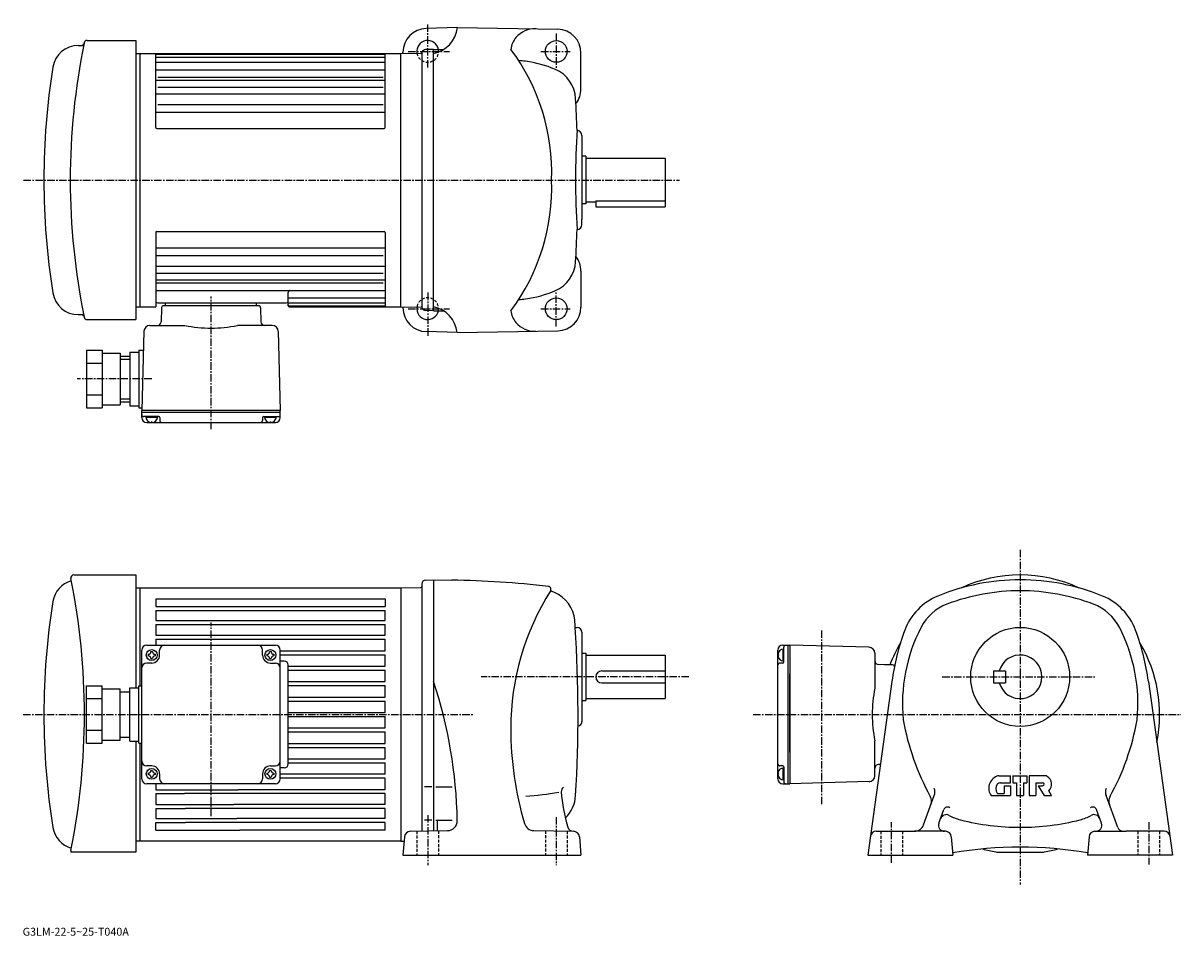
# Model space of a CAD drawing. Extents: x 16 to 601, y -20 to 441.
import ezdxf

# ---------------------------------------------------------------- set-up
doc = ezdxf.new("R2010")
doc.units = 0
doc.header["$LTSCALE"] = 3
doc.header["$MEASUREMENT"] = 0
doc.linetypes.add('CENTER', pattern=[2, 1.25, -0.25, 0.25, -0.25])
doc.linetypes.add('DASHED', pattern=[0.75, 0.5, -0.25])
doc.layers.get('0').update_dxf_attribs({"linetype": 'CONTINUOUS'})
doc.styles.get("Standard").update_dxf_attribs({"font": 'txt', "bigfont": 'BIGFONT'})

msp = doc.modelspace()

# ---------------------------------------------------------------- linework, layer by layer
at = {"linetype": 'CENTER'}
for p, q in [((220.761185, 418.62854), (220.761185, 440.987915)), ((285.7612, 435.756958), (285.7612, 417.737183)), ((210.885941, 426.737915), (231.760941, 426.737915)), ((278.030975, 426.737915), (292.753021, 426.737915)), ((16.47369, 361.737915), (347.974304, 361.737915)), ((220.761185, 304.84726), (220.761185, 282.487915)), ((285.7612, 287.718842), (285.7612, 305.738678)), ((111.261192, 235.917679), (111.261192, 302.848694)), ((210.885941, 296.737915), (231.760941, 296.737915)), ((278.030975, 296.737915), (292.753021, 296.737915)), ((81.261192, 261.237915), (43.606098, 261.237915)), ((520.283264, 174.906097), (520.283264, 5.871789)), ((111.261253, 40.449375), (111.261253, 138.229187)), ((419.783173, 134.208786), (419.783173, 45.692814)), ((352.761261, 110.751785), (247.761246, 110.751785)), ((480.898132, 110.751785), (558.051575, 110.751785)), ((16.26125, 91.751785), (244.194382, 91.751785)), ((385.317017, 91.751785), (601.497192, 91.751785)), ((220.761246, 40.85817), (220.761246, 15.673789)), ((285.761261, 39.92379), (285.761261, 15.673789)), ((455.283264, 16.73329), (455.283264, 37.408108)), ((585.283264, 37.408108), (585.283264, 15.908109))]:
    msp.add_line(p, q, dxfattribs=at)
at = {"linetype": 'Continuous'}
for p, q in [((235.7668, 438.737701), (219.947098, 438.323364)), ((235.767288, 438.7677), (286.470551, 437.882477)), ((44.147442, 429.737915), (46.030941, 429.737915)), ((48.66444, 432.239166), (73.261192, 432.239166)), ((73.261192, 432.239166), (73.261192, 291.236694)), ((223.760941, 427.737915), (219.708557, 427.631805)), ((223.760941, 427.737915), (228.833206, 427.737915)), ((223.761185, 295.737915), (223.761185, 427.737915)), ((73.261192, 425.737915), (207.261185, 425.737915)), ((75.261192, 425.737915), (75.261192, 297.737915)), ((83.261192, 388.237915), (83.261192, 425.737915)), ((83.261192, 425.255676), (199.261185, 425.255676)), ((83.261192, 423.778442), (199.261185, 423.778442)), ((199.261185, 388.237915), (199.261185, 425.737915)), ((207.261185, 425.737915), (217.407257, 425.915039)), ((207.261185, 297.737915), (207.261185, 425.737915)), ((208.261185, 425.755371), (208.261185, 426.327637)), ((217.76091, 426.070465), (217.76091, 297.405396)), ((298.261261, 407.737915), (298.261261, 425.884277)), ((83.261192, 421.233429), (199.261185, 421.233429)), ((83.261192, 417.472168), (199.261185, 417.472168)), ((83.261192, 412.217682), (199.261185, 412.217682)), ((84.261192, 413.744934), (198.261185, 413.744934)), ((83.261192, 405.305939), (199.261185, 405.305939)), ((84.261192, 408.73642), (198.261185, 408.73642)), ((84.261192, 399.914673), (198.261185, 399.914673)), ((83.261192, 395.954681), (199.261185, 395.954681)), ((83.761192, 387.737915), (198.761185, 387.737915)), ((298.761261, 384.237915), (298.761261, 381.737915)), ((298.761261, 381.737915), (298.761261, 341.737915)), ((300.761261, 373.737915), (298.761261, 373.737915)), ((300.761261, 373.737915), (300.761261, 349.737915)), ((300.761261, 372.737915), (340.761261, 372.737915)), ((340.761261, 372.737915), (340.761261, 350.737915)), ((305.761261, 351.154938), (305.761261, 348.237915)), ((305.761261, 351.154938), (340.761261, 351.154938)), ((300.761261, 349.737915), (298.761261, 349.737915)), ((300.761261, 350.737915), (305.761261, 350.737915)), ((305.761261, 348.237915), (340.761261, 348.237915)), ((340.761261, 350.737915), (340.761261, 348.237915)), ((298.761261, 339.237915), (298.761261, 341.737915)), ((83.261192, 335.237915), (83.261192, 297.737915)), ((83.761192, 335.737915), (198.761185, 335.737915)), ((199.261185, 335.237915), (199.261185, 297.737915)), ((83.261192, 327.521179), (199.261185, 327.521179)), ((83.261192, 323.561432), (198.261185, 323.561432)), ((83.261192, 318.169922), (199.261185, 318.169922)), ((83.261192, 314.739685), (198.261185, 314.739685)), ((83.261192, 311.258179), (199.261185, 311.258179)), ((298.261261, 315.737915), (298.261261, 297.591583)), ((83.261192, 309.730927), (198.261185, 309.730927)), ((83.261192, 306.003937), (199.261185, 306.003937)), ((150.261185, 298.237915), (150.261185, 305.003693)), ((84.261192, 299.737915), (149.261185, 299.737915)), ((88.261192, 298.237915), (88.261192, 299.737915)), ((134.261185, 298.237915), (134.261185, 299.737915)), ((150.261185, 302.242432), (199.261185, 302.242432)), ((150.261185, 299.697418), (199.261185, 299.697418)), ((44.147442, 293.737915), (46.030941, 293.737915)), ((73.261192, 297.737915), (83.261192, 297.737915)), ((86.235687, 297.264191), (86.050316, 290.185211)), ((135.286942, 298.237915), (87.235191, 298.237915)), ((136.286697, 297.264191), (136.472061, 290.185242)), ((150.761185, 298.220184), (199.261185, 298.220184)), ((150.761185, 297.737915), (207.261185, 297.737915)), ((207.261185, 297.737915), (217.407257, 297.560822)), ((208.261185, 297.720459), (208.261185, 297.148224)), ((223.760941, 295.737915), (219.708557, 295.844055)), ((223.761185, 295.737915), (228.772598, 295.737915)), ((48.582691, 291.238434), (73.261192, 291.236694)), ((80.309441, 288.237915), (97.949944, 288.237915)), ((142.212692, 288.237915), (124.572441, 288.237915)), ((77.323692, 285.316193), (76.261192, 245.23793)), ((145.198196, 285.316193), (146.261185, 245.23793)), ((235.7668, 284.738159), (219.947098, 285.152557)), ((235.767288, 284.70816), (286.470551, 285.593384)), ((48.261189, 275.73819), (48.261189, 246.73793)), ((48.261189, 275.73819), (56.261189, 275.73819)), ((56.261189, 275.73819), (56.261189, 246.73793)), ((74.761192, 275.73819), (74.761192, 246.73793)), ((74.761192, 275.73819), (77.069687, 275.73819)), ((48.261189, 269.23819), (56.261189, 269.23819)), ((56.261189, 274.23819), (65.261192, 274.23819)), ((65.261192, 274.23819), (65.261192, 248.23793)), ((65.261192, 272.73819), (70.261192, 272.73819)), ((65.261192, 271.23819), (70.261192, 271.23819)), ((70.261192, 274.73819), (70.261192, 247.73793)), ((70.261192, 274.73819), (74.761192, 274.73819)), ((48.261189, 253.23793), (56.261189, 253.23793)), ((48.261189, 246.73793), (56.261189, 246.73793)), ((56.261189, 248.23793), (65.261192, 248.23793)), ((65.261192, 251.23793), (70.261192, 251.23793)), ((65.261192, 249.73793), (70.261192, 249.73793)), ((70.261192, 247.73793), (74.761192, 247.73793)), ((74.761192, 246.73793), (76.261192, 246.73793)), ((146.261185, 245.23793), (76.261192, 245.23793)), ((76.261192, 244.23793), (76.261192, 245.23793)), ((76.261192, 241.73793), (76.261192, 244.23793)), ((146.261185, 244.23793), (76.261192, 244.23793)), ((84.774193, 242.23793), (77.261192, 242.23793)), ((84.219193, 241.73793), (78.303192, 241.73793)), ((85.273941, 241.751175), (85.314438, 240.211685)), ((137.248688, 241.751175), (137.208191, 240.211685)), ((137.748184, 242.23793), (145.261185, 242.23793)), ((144.219193, 241.73793), (138.303192, 241.73793)), ((146.261185, 244.23793), (146.261185, 245.23793)), ((146.261185, 241.73793), (146.261185, 244.23793)), ((78.761192, 239.23793), (143.761185, 239.23793)), ((81.261192, 239.73793), (80.980186, 239.251175)), ((81.261192, 239.73793), (81.542442, 239.251175)), ((141.261185, 239.73793), (140.979935, 239.251175)), ((141.261185, 239.73793), (141.542191, 239.251175)), ((41.821705, 162.251785), (73.261307, 162.251785)), ((73.261307, 162.251785), (73.261307, 105.25174)), ((219.708893, 159.645508), (223.761246, 159.751633)), ((223.761246, 159.751633), (223.761246, 32.955971)), ((223.761246, 159.751633), (233.004044, 159.590347)), ((73.261307, 155.751785), (207.261246, 155.751785)), ((75.261292, 155.751785), (75.261292, 106.25174)), ((207.261246, 155.751785), (217.268845, 155.926468)), ((207.261246, 155.751785), (207.261246, 27.751789)), ((217.761246, 155.935074), (217.759644, 155.935043)), ((217.761246, 157.646194), (217.761246, 32.85125)), ((83.261253, 150.232788), (83.261253, 146.251785)), ((83.261253, 150.232788), (199.261246, 150.232788)), ((199.261246, 150.232788), (199.26123, 146.251785)), ((83.261253, 146.251785), (199.26123, 146.251785)), ((83.261253, 144.251785), (199.261246, 144.251785)), ((83.261253, 144.251785), (83.261253, 139.251785)), ((199.261246, 139.251785), (199.261246, 144.251785)), ((83.261253, 139.251785), (199.261246, 139.251785)), ((83.261253, 137.251785), (199.261246, 137.251785)), ((83.261253, 137.251785), (83.261253, 131.751785)), ((199.261246, 131.751785), (199.261246, 137.251785)), ((295.376465, 135.751785), (296.261261, 135.751785)), ((83.26123, 129.751785), (199.261246, 129.751785)), ((83.26123, 129.751785), (83.26123, 126.751785)), ((83.261253, 131.751785), (199.261246, 131.751785)), ((199.261246, 123.95179), (199.261246, 129.751785)), ((298.761261, 133.251785), (298.761261, 88.251785)), ((76.261253, 84.025192), (76.261253, 124.251785)), ((78.761261, 126.751785), (143.7612, 126.751785)), ((80.861237, 123.501785), (81.661255, 123.501785)), ((85.261261, 121.751785), (85.261261, 124.251785)), ((137.261307, 121.751785), (137.261307, 124.251785)), ((140.861282, 123.501785), (141.661301, 123.501785)), ((146.261307, 84.025192), (146.261307, 124.251785)), ((146.261307, 123.95179), (199.261246, 123.95179)), ((397.783173, 59.251789), (397.783173, 124.251785)), ((400.283173, 126.751785), (402.783173, 126.751785)), ((400.283173, 124.709785), (400.283173, 118.793793)), ((400.783173, 118.238892), (400.783173, 125.751785)), ((402.783173, 126.751785), (402.783173, 56.751789)), ((402.783173, 126.751785), (403.783173, 126.751785)), ((403.783173, 126.751785), (403.783173, 56.751789)), ((443.861359, 125.688835), (403.783173, 126.751785)), ((403.783173, 126.751785), (403.783173, 56.751789)), ((81.261253, 117.751785), (78.761253, 117.751785)), ((79.511261, 122.151787), (79.511261, 121.351768)), ((80.861237, 120.001785), (81.661255, 120.001785)), ((83.011261, 122.151787), (83.011261, 121.351768)), ((139.511307, 122.151787), (139.511307, 121.351768)), ((140.861282, 120.001785), (141.661301, 120.001785)), ((141.261307, 117.751785), (143.761307, 117.751785)), ((143.011307, 122.151787), (143.011307, 121.351768)), ((146.261307, 121.95179), (199.261246, 121.95179)), ((148.261215, 118.751785), (146.261307, 118.751785)), ((199.261246, 116.151787), (199.261246, 121.95179)), ((298.761261, 122.751785), (300.761261, 122.751785)), ((300.761261, 122.751785), (300.761261, 98.751785)), ((300.761261, 121.751785), (340.761261, 121.751785)), ((340.761261, 121.751785), (340.761261, 99.751785)), ((398.283173, 121.751785), (397.796356, 122.03289)), ((398.283173, 121.751785), (397.796356, 121.470688)), ((400.296265, 117.73909), (398.756958, 117.698792)), ((446.783173, 122.703087), (446.783173, 105.063065)), ((150.261246, 66.751785), (150.26123, 116.751785)), ((150.261246, 116.151787), (199.261246, 116.151787)), ((150.261246, 114.151787), (199.26123, 114.151787)), ((199.26123, 108.351784), (199.26123, 114.151787)), ((308.761261, 113.751785), (340.761261, 113.751785)), ((403.783173, 72.751785), (403.783173, 112.251785)), ((451.63736, 116.88649), (448.730804, 116.962601)), ((455.809357, 116.77729), (451.63736, 116.88649)), ((506.783264, 113.751785), (512.783264, 113.751785)), ((506.783264, 113.751785), (506.783264, 107.751785)), ((512.783264, 113.751785), (512.783264, 107.751785)), ((48.261299, 77.25164), (48.261299, 106.25174)), ((48.261299, 106.25174), (56.261299, 106.25174)), ((56.261299, 77.25164), (56.261299, 106.25174)), ((74.761299, 77.25164), (74.761299, 106.25174)), ((74.761299, 106.25174), (76.261253, 106.25174)), ((150.261246, 108.351784), (199.26123, 108.351784)), ((150.261246, 106.351791), (199.26123, 106.351791)), ((199.26123, 100.551788), (199.26123, 106.351791)), ((308.761261, 107.751785), (340.761261, 107.751785)), ((455.435059, 108.47554), (443.213654, 20.751789)), ((506.783264, 107.751785), (512.783264, 107.751785)), ((585.13147, 108.475967), (597.352844, 20.751728)), ((48.261299, 99.75174), (56.261299, 99.75174)), ((56.261299, 104.75174), (65.261299, 104.75174)), ((65.261299, 78.75164), (65.261299, 104.75174)), ((65.261299, 103.25174), (70.261299, 103.25174)), ((70.261299, 78.25164), (70.261299, 105.25174)), ((70.261299, 105.25174), (74.761299, 105.25174)), ((150.261246, 100.551788), (199.26123, 100.551788)), ((300.761261, 99.751785), (340.761261, 99.751785)), ((150.261246, 98.551788), (199.26123, 98.551788)), ((199.26123, 92.751785), (199.26123, 98.551788)), ((298.761261, 98.751785), (300.761261, 98.751785)), ((150.261246, 92.751785), (199.26123, 92.751785)), ((150.261246, 90.751785), (199.261246, 90.751785)), ((199.261246, 84.95179), (199.261246, 90.751785)), ((48.261299, 83.75164), (56.261299, 83.75164)), ((76.261261, 59.251789), (76.261253, 84.025192)), ((146.261307, 59.251789), (146.261307, 84.025192)), ((150.261246, 84.95179), (199.261246, 84.95179)), ((150.261246, 82.95179), (199.261246, 82.95179)), ((199.261246, 77.151794), (199.261246, 82.951782)), ((48.261299, 77.25164), (56.261299, 77.25164)), ((56.261299, 78.75164), (65.261299, 78.75164)), ((65.261299, 80.25164), (70.261299, 80.25164)), ((70.261299, 78.25164), (74.761299, 78.25164)), ((73.261307, 78.25164), (73.261307, 22.251789)), ((74.761299, 77.25164), (76.300598, 77.25164)), ((75.261292, 77.25164), (75.261292, 27.751789)), ((150.261246, 77.151787), (199.261246, 77.151787)), ((446.783173, 60.799988), (446.783173, 78.440514)), ((150.261246, 75.151794), (199.261246, 75.151794)), ((199.261246, 69.351791), (199.261246, 75.151794)), ((81.261253, 65.751785), (78.761276, 65.751785)), ((141.261307, 65.751785), (143.761307, 65.751785)), ((148.261246, 64.751785), (146.261307, 64.751785)), ((150.261246, 69.351791), (199.261246, 69.351791)), ((150.261246, 67.351791), (199.261246, 67.351791)), ((199.261246, 61.551788), (199.261246, 67.351791)), ((400.296265, 65.76461), (398.756958, 65.804886)), ((400.283173, 64.709801), (400.283173, 58.793777)), ((400.783173, 65.264732), (400.783173, 57.751789)), ((449.596008, 66.563538), (448.730835, 66.540886)), ((79.511261, 62.151783), (79.511261, 61.351765)), ((80.861237, 63.501789), (81.661255, 63.501789)), ((80.861237, 60.001789), (81.661255, 60.001789)), ((83.011261, 62.151783), (83.011261, 61.351765)), ((85.261261, 61.751789), (85.261261, 59.251778)), ((137.261307, 61.75177), (137.261307, 59.251778)), ((139.511307, 62.151783), (139.511307, 61.351765)), ((140.861282, 63.501789), (141.661301, 63.501789)), ((140.861282, 60.001789), (141.661301, 60.001789)), ((143.011307, 62.151783), (143.011307, 61.351765)), ((199.261246, 61.551788), (146.261307, 61.551788)), ((199.261246, 59.551788), (146.261307, 59.551788)), ((199.261246, 53.751789), (199.261246, 59.551807)), ((398.283173, 61.751789), (397.796356, 62.032917)), ((398.283173, 61.751789), (397.796356, 61.470718)), ((509.552246, 60.751789), (515.383423, 60.751789)), ((515.383423, 57.251789), (515.383423, 60.751789)), ((516.633423, 60.751789), (523.633423, 60.751789)), ((516.633423, 60.751789), (516.633423, 57.251789)), ((523.633423, 60.751789), (523.633423, 57.251789)), ((532.96582, 60.751789), (524.883423, 60.751789)), ((524.883423, 60.751789), (524.883423, 50.751789)), ((143.761307, 56.751789), (78.761253, 56.751789)), ((83.261253, 56.751789), (83.261253, 53.751789)), ((83.261253, 53.751789), (124.761398, 53.751789)), ((199.261246, 53.751789), (124.761398, 53.751789)), ((222.89003, 55.25491), (219.140015, 55.25491)), ((224.841217, 55.25491), (233.091248, 55.25491)), ((400.283173, 56.751789), (402.783173, 56.751789)), ((402.783173, 56.751789), (403.783173, 56.751789)), ((443.861328, 57.814236), (403.783173, 56.751789)), ((510.312653, 57.251789), (515.383423, 57.251789)), ((512.133423, 55.751789), (512.133423, 51.751789)), ((512.133423, 55.751789), (515.383423, 55.751789)), ((515.383423, 55.751789), (515.383423, 50.751789)), ((516.633423, 57.251789), (518.383423, 57.251789)), ((518.383423, 57.251789), (518.383423, 50.751789)), ((521.883423, 57.251789), (523.633423, 57.251789)), ((521.883423, 57.251789), (521.883423, 50.751789)), ((528.133423, 57.251789), (531.633423, 57.251789)), ((528.133423, 57.251789), (528.133423, 50.751789)), ((529.383423, 55.751789), (531.633423, 55.751789)), ((529.383423, 55.751789), (532.383423, 50.751789)), ((536.183472, 50.751789), (534.683472, 53.251789)), ((83.261253, 51.751789), (97.761299, 51.751789)), ((83.261253, 51.751789), (83.261253, 46.251789)), ((199.261246, 51.751789), (97.761299, 51.751789)), ((199.261246, 46.251789), (199.261246, 51.751789)), ((471.480255, 36.041588), (476.871063, 50.851891)), ((505.583252, 50.751789), (515.383423, 50.751789)), ((509.103058, 51.751789), (512.133423, 51.751789)), ((518.383423, 50.751789), (521.883423, 50.751789)), ((524.883423, 50.751789), (528.133423, 50.751789)), ((532.383423, 50.751789), (536.183472, 50.751789)), ((569.620239, 34.571911), (563.695251, 50.851208)), ((83.261253, 46.251789), (122.761398, 46.251789)), ((83.261253, 44.251789), (98.261299, 44.251789)), ((83.261253, 44.251789), (83.261253, 39.251789)), ((199.261246, 44.251789), (98.261299, 44.251789)), ((199.261246, 46.251789), (122.761398, 46.251789)), ((199.261246, 39.251789), (199.261246, 44.251789)), ((479.197235, 36.777847), (481.707245, 43.672131)), ((561.368225, 36.777847), (558.859253, 43.671528)), ((83.261253, 39.251789), (124.261398, 39.251789)), ((83.261253, 37.251789), (98.261299, 37.251789)), ((83.261253, 33.27079), (83.261253, 37.251789)), ((199.261246, 37.251789), (98.261299, 37.251789)), ((199.261246, 39.251789), (124.261398, 39.251789)), ((199.261246, 33.27079), (199.261246, 37.251789)), ((222.89003, 38.434891), (219.140015, 38.434891)), ((224.841217, 38.434891), (233.091248, 38.434891)), ((225.761246, 33.03957), (225.761246, 38.434891)), ((83.261253, 33.27079), (125.761398, 33.27079)), ((199.261246, 33.27079), (125.761398, 33.27079)), ((209.071472, 30.013168), (208.261246, 20.751728)), ((212.060043, 32.751728), (230.804657, 33.078911)), ((274.40625, 33.101749), (294.462463, 32.751728)), ((297.45105, 30.013208), (298.261261, 20.751728)), ((447.49646, 32.751789), (466.782257, 32.751789)), ((482.017456, 32.751789), (466.782257, 32.751789)), ((482.484253, 32.751789), (482.017456, 32.751789)), ((485.473236, 30.013329), (486.283051, 20.751789)), ((555.093262, 30.013329), (554.283447, 20.751728)), ((558.082275, 32.751789), (558.549438, 32.751789)), ((558.549438, 32.751789), (573.784241, 32.751789)), ((593.070068, 32.751789), (573.784241, 32.751789)), ((207.261246, 27.751789), (73.261307, 27.751789)), ((207.261246, 27.751789), (208.871185, 27.723686)), ((73.261307, 22.251789), (40.40749, 22.251789)), ((208.261246, 20.751728), (298.261261, 20.751728)), ((443.213654, 20.751789), (486.283051, 20.751789)), ((508.881439, 22.251789), (531.685059, 22.251789)), ((597.352844, 20.751728), (554.283447, 20.751728))]:
    msp.add_line(p, q, dxfattribs=at)
at = {"linetype": 'DASHED'}
for p, q in [((215.261246, 32.80761), (215.261246, 20.751728)), ((226.261246, 32.999611), (226.261246, 20.751728)), ((280.261261, 32.999569), (280.261261, 20.751728)), ((291.261261, 32.80759), (291.261261, 20.751728)), ((449.783264, 32.751789), (449.783264, 20.751789)), ((460.783264, 32.751789), (460.783264, 20.751789)), ((579.783264, 32.751789), (579.783264, 20.751789)), ((590.783264, 32.751789), (590.783264, 20.751789))]:
    msp.add_line(p, q, dxfattribs=at)
at = {"linetype": 'Continuous'}
for centre, radius in [((285.7612, 426.737915), 5.5), ((285.7612, 296.737915), 5.5), ((520.283264, 110.751785), 25), ((81.261261, 121.751785), 2.75), ((141.261307, 121.751785), 2.75), ((81.261261, 61.751789), 2.75), ((141.261307, 61.751789), 2.75)]:
    msp.add_circle(centre, radius, dxfattribs=at)
for centre, radius, start, end in [((220.261185, 426.327637), 12, 91.500305, 180), ((220.871292, 440.450439), 15, 281.1073, 353.444885), ((273.760376, 426.527618), 11, 139.493195, 173.638702), ((274.701874, 426.095215), 12, 86.761108, 140.843399), ((286.2612, 425.884277), 12, 0, 88.999687), ((44.147442, 416.737915), 13, 90, 170.880905), ((385.081177, 361.738678), 345, 168.425507, 191.588303), ((46.030941, 430.737915), 1, 270, 348.497192), ((48.66444, 430.639191), 1.6, 166.955307, 168.425995), ((48.582691, 430.739166), 1.5, 88.478653, 169.973602), ((48.66444, 430.639191), 1.6, 90, 91.497032), ((220.761185, 426.737915), 5.5, 10.47567, 188.987259), ((219.773041, 425.632812), 2, 91.5, 161.768646), ((179.711151, 365.693726), 103.725403, 357.814365, 36.74353), ((217.398529, 426.414948), 0.5, 271, 341.768646), ((262.7612, 365.237793), 57, 82.469299, 85.976288), ((262.7612, 365.237915), 57, 66.712585, 82.468903), ((386.7612, 361.740417), 360, 170.880493, 180), ((278.574799, 401.979401), 17, 3.377502, 66.712585), ((286.261322, 407.737915), 12, 321.84108, 0), ((-403.239197, 361.737915), 700, 2.046958, 3.377729), ((83.761192, 388.237915), 0.5, 180, 270), ((198.761185, 388.237915), 0.5, 270, 0), ((695.505371, 362.160919), 400, 176.400101, 183.643997), ((296.261261, 384.237915), 2.5, 0, 90), ((386.7612, 361.740417), 360, 180, 189.120193), ((179.711151, 357.782135), 103.725403, 323.25647, 2.185635), ((83.761192, 335.237915), 0.5, 90, 180), ((198.761185, 335.237915), 0.5, 0, 90), ((-403.239197, 361.737915), 700, 356.617096, 357.953308), ((296.261261, 339.237915), 2.5, 270, 0), ((286.261322, 315.737915), 12, 0, 38.15892), ((278.574799, 321.496521), 17, 293.287415, 356.622498), ((44.147442, 306.737915), 13, 189.119095, 270), ((151.261185, 305.003693), 1, 90, 180), ((262.7612, 358.237915), 57, 277.531097, 293.287415), ((84.261192, 300.737915), 1, 180, 270), ((149.261185, 300.737915), 1, 270, 0), ((150.761185, 298.720184), 0.5, 180, 270), ((262.7612, 358.238037), 57, 274.023712, 277.530701), ((46.030941, 292.737915), 1, 11.5028, 90), ((87.235191, 297.237915), 1, 90, 178.499405), ((135.286942, 297.237915), 1, 1.4993, 90), ((150.761185, 298.237915), 0.5, 180, 270), ((220.261185, 297.148224), 12, 180, 268.499695), ((220.761185, 296.737915), 5.5, 171.012741, 349.524292), ((217.398529, 297.060913), 0.5, 18.231384, 89), ((219.773041, 297.843048), 2, 198.231369, 268.5), ((220.761185, 283.056519), 15, 6.430361, 78.462959), ((273.760376, 296.948242), 11, 186.361298, 220.506805), ((286.2612, 297.591583), 12, 271.000313, 0), ((48.66444, 292.83667), 1.6, 191.574005, 193.044693), ((48.582691, 292.738434), 1.5, 191.587906, 270), ((80.309441, 285.237915), 3, 90, 178.500275), ((84.037689, 290.237915), 2, 270, 358.4996), ((111.261192, 355.737915), 68.800003, 258.8442, 281.1558), ((138.484436, 290.237915), 2, 181.499496, 270), ((142.212692, 285.237915), 3, 1.4999, 90), ((274.701874, 297.380615), 12, 219.156601, 273.238892), ((77.261192, 243.23793), 1, 180, 270), ((78.761192, 241.73793), 2.5, 180, 270), ((81.261192, 242.23793), 3, 180, 0), ((84.774193, 241.73793), 0.5, 1.5002, 90), ((86.313942, 240.23793), 1, 181.500397, 270), ((136.208435, 240.23793), 1, 270, 358.5002), ((137.748184, 241.73793), 0.5, 90, 178.5), ((141.261185, 242.23793), 3, 180, 0), ((143.761185, 241.73793), 2.5, 270, 0), ((145.261185, 243.23793), 1, 270, 0), ((44.152363, 146.779984), 13, 105.915001, 170.875702), ((41.821705, 160.751785), 1.5, 90, 191.486496), ((-297.738739, 91.751785), 345, 348.51367, 11.48632), ((219.761246, 157.646194), 2, 91.5, 180), ((223.761246, -370.32901), 530, 83.717407, 89.000664), ((520.283264, 49.751488), 110, 90, 112.2024), ((520.283264, 91.751785), 70.5, 64.966652, 115.033997), ((520.283264, 49.751488), 110, 67.797859, 90), ((217.260117, 156.426392), 0.5, 271, 359.945312), ((392.761261, 84.751785), 130, 147.711594, 180), ((281.595459, 154.99707), 1.5, 327.711788, 83.717537), ((283.524261, 154.468536), 0.5, 164.676605, 248.615402), ((262.558044, 100.927269), 57, 66.962921, 68.615097), ((278.21106, 137.737396), 17, 5.316978, 66.962929), ((520.283264, 49.75161), 104.5, 90, 110.767799), ((520.283264, 49.75161), 104.5, 69.232231, 90), ((386.761261, 91.751785), 360, 170.875397, 189.124603), ((490.053253, 123.820091), 30, 112.202003, 159.600006), ((491.917236, 124.553612), 24.5, 110.767601, 152.686707), ((548.650269, 124.553612), 24.5, 27.313271, 69.232407), ((550.513245, 123.820091), 30, 20.399969, 67.797951), ((-403.239136, 91.751785), 700, 3.603821, 3.895952), ((-403.239136, 91.751785), 700, 356.642609, 3.603821), ((296.261261, 133.251785), 2.5, 0, 90), ((544.783264, 97.251785), 84, 152.686905, 185.630707), ((495.783264, 97.251785), 84, 354.369308, 27.313181), ((576.283264, 91.751785), 122, 159.600296, 172.120895), ((464.283264, 91.751785), 122, 7.87912, 20.399799), ((78.761276, 124.251785), 2.5, 90, 180), ((79.511261, 123.501785), 1.35, 270, 0), ((83.011261, 123.501785), 1.35, 180, 270), ((87.761276, 124.251785), 2.5, 90, 180), ((134.761307, 124.251785), 2.5, 0, 90), ((139.511307, 123.501785), 1.35, 270, 0), ((143.011307, 123.501785), 1.35, 180, 270), ((143.761307, 124.251785), 2.5, 0, 90), ((400.283173, 124.251785), 2.5, 90, 180), ((400.783173, 121.751785), 3, 90, 270), ((401.783173, 125.751785), 1, 90, 180), ((443.783173, 122.703087), 3, 0, 88.500099), ((520.283264, 91.751785), 70.5, 149.135101, 159.175964), ((520.283264, 91.751785), 70.5, 348.62576, 30.865259), ((78.761261, 115.251785), 2.5, 90, 180), ((79.511261, 120.001785), 1.35, 0, 90), ((81.261261, 121.751785), 4, 270, 0), ((83.011261, 120.001785), 1.35, 90, 180), ((141.261307, 121.751785), 4, 180, 270), ((139.511307, 120.001785), 1.35, 0, 90), ((143.011307, 120.001785), 1.35, 90, 180), ((143.761307, 115.251785), 2.5, 0, 90), ((148.26123, 116.751785), 2, 0, 90), ((398.783173, 116.699089), 1, 91.499802, 180), ((400.283173, 118.238892), 0.5, 271.5, 0), ((448.783173, 118.961914), 2, 180, 268.500031), ((520.283264, 110.751785), 11, 195.826599, 164.173401), ((308.761261, 110.751785), 3, 90, 270), ((455.783173, 115.777588), 1, 0, 88.500702), ((-4.23875, 33.536148), 240, 1.107464, 18.194929), ((514.283142, 91.751785), 68.800003, 168.844193, 191.155807), ((296.261261, 88.251785), 2.5, 280.934479, 0), ((584.283264, 110.751785), 125, 190.016403, 208.906906), ((456.283264, 110.751785), 125, 331.00276, 349.98358), ((432.761261, 84.751785), 170, 180, 196.423492), ((78.761261, 68.251785), 2.5, 180, 270), ((81.261261, 61.751789), 4, 0, 90), ((141.261307, 61.751789), 4, 90, 180), ((143.761307, 68.251778), 2.5, 270, 0), ((148.261246, 66.751785), 2, 270, 0), ((398.783173, 66.80452), 1, 180, 268.499603), ((400.783173, 61.751789), 3, 90, 270), ((400.283173, 65.264732), 0.5, 0, 88.499802), ((448.783173, 64.541565), 2, 91.499916, 180), ((78.761261, 59.251789), 2.5, 180, 270), ((79.511261, 63.501789), 1.35, 270, 0), ((79.511261, 60.001789), 1.35, 0, 90), ((83.011261, 63.501789), 1.35, 180, 270), ((83.011261, 60.001789), 1.35, 90, 180), ((87.761261, 59.251789), 2.5, 180, 270), ((134.761307, 59.251778), 2.5, 270, 0), ((139.511307, 63.501789), 1.35, 270, 0), ((139.511307, 60.001789), 1.35, 0, 90), ((143.011307, 63.501789), 1.35, 180, 270), ((143.011307, 60.001789), 1.35, 90, 180), ((143.761307, 59.251778), 2.5, 270, 0), ((400.283173, 59.251789), 2.5, 180, 270), ((443.783173, 60.799889), 3, 271.499733, 0), ((510.883453, 54.51479), 6.5, 112.352501, 215.374496), ((509.552246, 57.751789), 3, 90, 112.352699), ((532.96582, 58.751789), 2, 59.133099, 90), ((531.683472, 56.60585), 4.5, 311.810421, 59.132992), ((291.261047, 52.754009), 3, 129.088806, 180), ((368.064453, 58.361488), 80, 184.019104, 197.075302), ((401.783173, 57.751789), 1, 180, 270), ((472.172241, 52.562267), 5, 339.99765, 21.214849), ((511.383453, 54.201309), 3.5, 135.546097, 220.529007), ((510.312653, 55.251789), 2, 90, 135.546204), ((531.633423, 56.501789), 0.75, 270, 90), ((568.394226, 52.562267), 5, 158.785202, 200.002304), ((261.536438, 192.613434), 142.392197, 273.563599, 280.30011), ((278.58844, 51.75185), 17, 313.649994, 356.642792), ((470.480255, 47.91151), 5, 339.99847, 28.906549), ((509.103058, 52.251789), 0.5, 220.530197, 270), ((570.086243, 47.91127), 5, 151.093506, 199.999603), ((482.891449, 38.155048), 3, 61.08963, 159.996201), ((483.586243, 42.98793), 2, 56.684139, 159.996307), ((556.980225, 42.98793), 2, 20.003691, 123.315903), ((557.675232, 38.15493), 3, 20.00012, 118.910202), ((230.717453, 38.078171), 5, 271.000092, 1.107673), ((274.493439, 38.100929), 5, 196.423294, 269.00061), ((466.782257, 37.751789), 5, 270, 339.998688), ((482.017456, 35.751789), 3, 159.998993, 270), ((495.944458, 61.790188), 24, 241.089401, 255.767899), ((520.283264, 157.751785), 123, 255.768005, 270), ((520.283264, 157.751785), 123, 270, 284.232086), ((544.622437, 61.79031), 24, 284.232086, 298.909698), ((558.549438, 35.751789), 3, 270, 20.00141), ((44.152363, 36.723568), 13, 189.124603, 254.085403), ((212.060043, 29.751728), 3, 90, 175.000504), ((294.458435, 35.75227), 3, 197.075195, 269.00061), ((294.462463, 29.751709), 3, 5.00038, 90), ((447.49646, 29.751909), 3, 90, 172.069107), ((482.484253, 29.751789), 3, 5.000448, 90), ((558.082275, 29.751789), 3, 90, 175), ((572.384033, 35.751968), 3, 199.999695, 270), ((593.070068, 29.751968), 3, 7.931652, 90), ((520.283264, -175.248215), 200, 80.184753, 99.815224), ((520.283264, 91.751785), 70.5, 254.394897, 259.975311), ((520.283264, 91.751785), 70.5, 280.024689, 285.605713), ((41.821705, 22.751749), 1.5, 168.513794, 199.470398), ((508.881439, 27.251789), 5, 259.975311, 270), ((531.685059, 27.251789), 5, 270, 280.024689)]:
    msp.add_arc(centre, radius, start, end, dxfattribs=at)
at = {"linetype": 'DASHED'}
for centre, start, end in [((220.761185, 426.737915), 188.987259, 10.47567), ((220.761185, 296.737915), 349.5243, 171.012741)]:
    msp.add_arc(centre, 5.5, start, end, dxfattribs=at)

# ---------------------------------------------------------------- texts
msp.add_text('G3LM-22-5~25-T040A', height=4).set_placement((16, -20))

doc.saveas('drawing.dxf')
